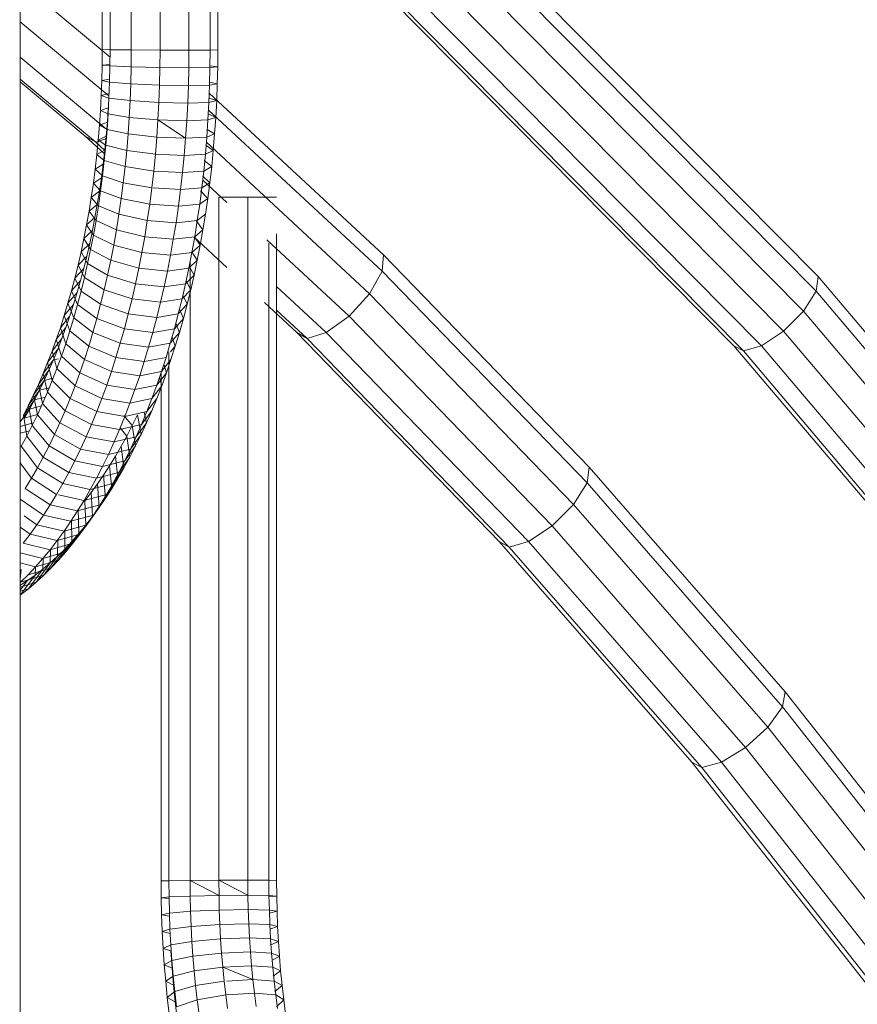
# Model space of a CAD drawing. Units: inches. Extents: x 15 to 18075, y 6 to 12777.
# Drawn here: x 4039 to 4220, y 9161 to 9374 of the extents above; entities that cross this region are included whole.
import ezdxf

# ---------------------------------------------------------------- set-up
doc = ezdxf.new("R2010")
doc.units = ezdxf.units.IN
doc.header["$MEASUREMENT"] = 0
doc.layers.add('DEFAULT', color=7, linetype='Continuous', lineweight=9)

# ---------------------------------------------------------------- blocks, each defined once
blk = doc.blocks.new('9031_DWG-663304-West')
at = {"lineweight": 9}
for p, q in [((62735.06, 2208.88), (62735.06, 0.33)), ((62765.24, 823.82), (62765.24, 676.15)), ((62771.47, 676.13), (62771.47, 823.82)), ((62752.77, 820.32), (62752.77, 676.27)), ((62754.45, 819.43), (62754.45, 676.23)), ((62759.01, 820.41), (62759.01, 676.18)), ((62776.03, 817.85), (62776.03, 676.15)), ((62777.7, 818.04), (62777.7, 676.18)), ((62831.34, 703.96), (62907.29, 627.23)), ((62831.14, 700.6), (62906.87, 624.07)), ((62828.69, 696), (62904.14, 619.77)), ((62824.65, 691.41), (62899.82, 615.46)), ((62754.43, 674.65), (62735.06, 690.81)), ((62814.18, 688.05), (62889.14, 612.31)), ((62816.27, 686.82), (62891.16, 611.16)), ((62820.11, 688.05), (62895.07, 612.31)), ((62754.2, 666.29), (62735.06, 682.27)), ((62752.77, 676.27), (62752.75, 672.91)), ((62754.45, 676.23), (62752.77, 676.27)), ((62754.45, 676.23), (62754.42, 672.72)), ((62759.01, 676.18), (62754.45, 676.23)), ((62759.01, 676.18), (62758.98, 672.53)), ((62765.24, 676.15), (62759.01, 676.18)), ((62777.7, 676.18), (62776.03, 676.15)), ((62777.7, 676.18), (62777.68, 672.53)), ((62753.72, 659.02), (62735.06, 674.59)), ((62765.24, 676.15), (62765.21, 672.39)), ((62765.24, 676.15), (62771.47, 676.13)), ((62771.47, 676.13), (62771.45, 672.34)), ((62771.47, 676.13), (62776.03, 676.15)), ((62776.03, 676.15), (62776.01, 672.39)), ((62752.75, 672.91), (62752.67, 669.61)), ((62752.75, 672.91), (62754.42, 673.05)), ((62754.42, 672.72), (62752.75, 672.91)), ((62754.42, 672.72), (62754.34, 669.24)), ((62758.98, 672.53), (62754.42, 672.72)), ((62758.98, 672.53), (62758.9, 668.87)), ((62765.21, 672.39), (62758.98, 672.53)), ((62765.21, 672.39), (62765.13, 668.59)), ((62765.21, 672.39), (62771.45, 672.34)), ((62771.45, 672.34), (62771.36, 668.49)), ((62771.45, 672.34), (62776.01, 672.39)), ((62776.01, 672.39), (62775.92, 668.59)), ((62776, 672.72), (62777.68, 672.53)), ((62777.68, 672.53), (62776.01, 672.39)), ((62777.68, 672.53), (62777.59, 668.87)), ((62751.38, 656.23), (62735.06, 669.84)), ((62752.67, 669.61), (62754.35, 669.89)), ((62749.09, 657.58), (62735.06, 669.29)), ((62752.67, 669.61), (62752.55, 666.35)), ((62754.34, 669.24), (62752.67, 669.61)), ((62754.34, 669.24), (62754.21, 665.79)), ((62758.9, 668.87), (62754.34, 669.24)), ((62758.9, 668.87), (62758.76, 665.23)), ((62765.13, 668.59), (62758.9, 668.87)), ((62765.13, 668.59), (62764.99, 664.82)), ((62765.13, 668.59), (62771.36, 668.49)), ((62771.36, 668.49), (62771.21, 664.67)), ((62771.36, 668.49), (62775.92, 668.59)), ((62775.92, 668.59), (62775.78, 664.82)), ((62777.59, 668.87), (62775.92, 668.59)), ((62775.93, 669.24), (62777.59, 668.87)), ((62777.59, 668.87), (62777.46, 665.23)), ((62752.55, 666.35), (62752.38, 663.11)), ((62752.55, 666.35), (62754.23, 666.76)), ((62754.21, 665.79), (62752.55, 666.35)), ((62754.21, 665.79), (62754.03, 662.36)), ((62758.76, 665.23), (62754.21, 665.79)), ((62775.8, 665.79), (62777.46, 665.23)), ((62813.44, 631.91), (62775.86, 666.85)), ((62752.38, 663.11), (62754.06, 663.65)), ((62754.06, 663.65), (62753.86, 660.58)), ((62758.76, 665.23), (62758.57, 661.62)), ((62764.99, 664.82), (62758.76, 665.23)), ((62764.99, 664.82), (62764.79, 661.07)), ((62764.99, 664.82), (62771.21, 664.67)), ((62771.21, 664.67), (62771.01, 660.87)), ((62771.21, 664.67), (62775.78, 664.82)), ((62775.78, 664.82), (62775.58, 661.07)), ((62777.46, 665.23), (62775.78, 664.82)), ((62777.46, 665.23), (62777.27, 661.62)), ((62752.38, 663.11), (62752.16, 659.9)), ((62754.03, 662.36), (62752.38, 663.11)), ((62754.03, 662.36), (62753.8, 658.97)), ((62758.57, 661.62), (62754.03, 662.36)), ((62758.57, 661.62), (62758.33, 658.04)), ((62764.79, 661.07), (62758.57, 661.62)), ((62777.27, 661.62), (62775.58, 661.07)), ((62775.62, 662.36), (62777.27, 661.62)), ((62813.16, 628.37), (62775.69, 663.19)), ((62777.27, 661.62), (62777.02, 658.04)), ((62752.16, 659.9), (62751.9, 656.72)), ((62752.16, 659.9), (62753.86, 660.58)), ((62753.8, 658.97), (62752.16, 659.9)), ((62753.86, 660.58), (62753.6, 657.54)), ((62764.79, 661.07), (62764.54, 657.36)), ((62764.79, 661.07), (62771.01, 660.87)), ((62764.79, 661.07), (62770.76, 657.11)), ((62771.01, 660.87), (62770.76, 657.11)), ((62771.01, 660.87), (62775.58, 661.07)), ((62775.58, 661.07), (62775.33, 657.36)), ((62753.22, 653.75), (62749.09, 657.58)), ((62751.38, 656.23), (62749.09, 657.58)), ((62751.9, 656.72), (62753.6, 657.54)), ((62753.6, 657.54), (62753.3, 654.52)), ((62753.8, 658.97), (62753.52, 655.61)), ((62758.33, 658.04), (62753.8, 658.97)), ((62758.33, 658.04), (62758.03, 654.49)), ((62764.54, 657.36), (62758.33, 658.04)), ((62764.54, 657.36), (62764.23, 653.67)), ((62764.54, 657.36), (62770.76, 657.11)), ((62770.76, 657.11), (62770.45, 653.38)), ((62770.76, 657.11), (62775.33, 657.36)), ((62775.33, 657.36), (62775.02, 653.67)), ((62777.02, 658.04), (62775.33, 657.36)), ((62775.38, 658.97), (62777.02, 658.04)), ((62777.02, 658.04), (62776.73, 654.49)), ((62753.54, 656.95), (62751.38, 656.23)), ((62753.3, 654.44), (62751.38, 656.23)), ((62751.9, 656.72), (62751.59, 653.57)), ((62753.52, 655.61), (62751.9, 656.72)), ((62753.52, 655.61), (62753.19, 652.28)), ((62758.03, 654.49), (62753.52, 655.61)), ((62775.1, 655.61), (62776.73, 654.49)), ((62810.45, 623.52), (62775.24, 656.26)), ((62751.59, 653.57), (62751.23, 650.46)), ((62751.59, 653.57), (62753.3, 654.52)), ((62753.19, 652.28), (62751.59, 653.57)), ((62753.3, 654.52), (62752.96, 651.54)), ((62758.03, 654.49), (62757.69, 650.98)), ((62764.23, 653.67), (62758.03, 654.49)), ((62764.23, 653.67), (62763.87, 650.03)), ((62764.23, 653.67), (62770.45, 653.38)), ((62770.45, 653.38), (62770.08, 649.68)), ((62770.45, 653.38), (62775.02, 653.67)), ((62775.02, 653.67), (62774.66, 650.03)), ((62776.73, 654.49), (62775.02, 653.67)), ((62776.73, 654.49), (62776.38, 650.98)), ((62751.23, 650.46), (62752.96, 651.54)), ((62752.96, 651.54), (62752.58, 648.59)), ((62753.19, 652.28), (62752.81, 648.98)), ((62757.69, 650.98), (62753.19, 652.28)), ((62757.69, 650.98), (62757.29, 647.51)), ((62763.87, 650.03), (62757.69, 650.98)), ((62776.38, 650.98), (62774.66, 650.03)), ((62774.78, 652.28), (62776.38, 650.98)), ((62776.38, 650.98), (62775.98, 647.51)), ((62751.23, 650.46), (62750.83, 647.38)), ((62750.83, 647.38), (62752.58, 648.59)), ((62752.81, 648.98), (62751.23, 650.46)), ((62752.58, 648.59), (62752.16, 645.68)), ((62752.81, 648.98), (62752.39, 645.73)), ((62757.29, 647.51), (62752.81, 648.98)), ((62763.87, 650.03), (62763.46, 646.43)), ((62763.87, 650.03), (62770.08, 649.68)), ((62770.08, 649.68), (62769.67, 646.03)), ((62770.08, 649.68), (62774.66, 650.03)), ((62774.66, 650.03), (62774.25, 646.43)), ((62774.4, 648.98), (62775.98, 647.51)), ((62750.83, 647.38), (62750.39, 644.34)), ((62752.39, 645.73), (62750.83, 647.38)), ((62757.29, 647.51), (62756.84, 644.07)), ((62763.46, 646.43), (62757.29, 647.51)), ((62763.46, 646.43), (62763, 642.86)), ((62763.73, 646.41), (62769.67, 646.03)), ((62769.67, 646.03), (62774.25, 646.43)), ((62774.25, 646.43), (62773.79, 642.86)), ((62775.98, 647.51), (62774.25, 646.43)), ((62779.66, 643.21), (62774.44, 648.06)), ((62775.98, 647.51), (62775.54, 644.07)), ((62750.39, 644.34), (62749.9, 641.33)), ((62750.39, 644.34), (62752.16, 645.68)), ((62751.92, 642.51), (62750.39, 644.34)), ((62752.16, 645.68), (62751.69, 642.8)), ((62752.39, 645.73), (62751.92, 642.51)), ((62756.84, 644.07), (62752.39, 645.73)), ((62769.67, 646.03), (62769.2, 642.42)), ((62773.98, 645.73), (62775.54, 644.07)), ((62790.4, 644.37), (62777.93, 644.37)), ((62777.94, 644.37), (62784.17, 644.37)), ((62777.94, 496.86), (62777.94, 644.37)), ((62790.4, 644.37), (62784.16, 644.37)), ((62784.17, 496.87), (62784.17, 644.37)), ((62788.73, 644.37), (62790.4, 644.37)), ((62749.9, 641.33), (62751.69, 642.8)), ((62751.69, 642.8), (62751.18, 639.96)), ((62751.92, 642.51), (62751.41, 639.33)), ((62756.35, 640.68), (62751.92, 642.51)), ((62756.84, 644.07), (62756.35, 640.68)), ((62763, 642.86), (62756.84, 644.07)), ((62763, 642.86), (62762.48, 639.33)), ((62763, 642.86), (62769.2, 642.42)), ((62769.2, 642.42), (62768.68, 638.84)), ((62769.2, 642.42), (62773.79, 642.86)), ((62773.79, 642.86), (62773.27, 639.33)), ((62775.54, 644.07), (62773.79, 642.86)), ((62775.54, 644.07), (62775.04, 640.68)), ((62749.9, 641.33), (62749.37, 638.37)), ((62751.41, 639.33), (62749.9, 641.33)), ((62756.35, 640.68), (62755.81, 637.32)), ((62762.48, 639.33), (62756.35, 640.68)), ((62775.04, 640.68), (62773.27, 639.33)), ((62775.04, 640.68), (62774.5, 637.32)), ((62749.37, 638.37), (62748.8, 635.44)), ((62749.37, 638.37), (62751.18, 639.96)), ((62750.85, 636.19), (62749.37, 638.37)), ((62751.18, 639.96), (62750.64, 637.16)), ((62751.41, 639.33), (62750.85, 636.19)), ((62755.81, 637.32), (62751.41, 639.33)), ((62762.48, 639.33), (62761.92, 635.85)), ((62762.48, 639.33), (62768.68, 638.84)), ((62768.68, 638.84), (62768.1, 635.31)), ((62768.68, 638.84), (62773.27, 639.33)), ((62773.27, 639.33), (62772.71, 635.85)), ((62773.01, 639.31), (62774.5, 637.32)), ((62748.8, 635.44), (62750.64, 637.16)), ((62750.64, 637.16), (62750.05, 634.39)), ((62750.85, 636.19), (62750.25, 633.09)), ((62755.22, 634.01), (62750.85, 636.19)), ((62755.81, 637.32), (62755.22, 634.01)), ((62761.92, 635.85), (62755.81, 637.32)), ((62761.92, 635.85), (62761.31, 632.42)), ((62761.92, 635.85), (62768.1, 635.31)), ((62768.1, 635.31), (62772.71, 635.85)), ((62772.71, 635.85), (62772.1, 632.42)), ((62779.66, 629.17), (62772.5, 635.83)), ((62772.66, 635.85), (62773.91, 634.01)), ((62774.5, 637.32), (62772.71, 635.85)), ((62774.5, 637.32), (62773.91, 634.01)), ((62790.4, 496.82), (62790.4, 636.44)), ((62748.8, 635.44), (62748.19, 632.55)), ((62748.19, 632.55), (62750.05, 634.39)), ((62750.25, 633.09), (62748.8, 635.44)), ((62750.05, 634.39), (62749.43, 631.67)), ((62755.22, 634.01), (62754.58, 630.75)), ((62761.31, 632.42), (62755.22, 634.01)), ((62768.1, 635.31), (62767.48, 631.83)), ((62773.91, 634.01), (62772.1, 632.42)), ((62773.91, 634.01), (62773.27, 630.75)), ((62806.04, 618.68), (62788.27, 635.2)), ((62788.73, 496.86), (62788.73, 634.48)), ((62748.19, 632.55), (62747.54, 629.71)), ((62747.54, 629.71), (62749.43, 631.67)), ((62749.6, 630.04), (62748.19, 632.55)), ((62749.43, 631.67), (62748.77, 628.99)), ((62750.25, 633.09), (62749.6, 630.04)), ((62754.58, 630.75), (62750.25, 633.09)), ((62761.31, 632.42), (62760.65, 629.03)), ((62761.31, 632.42), (62767.48, 631.83)), ((62767.48, 631.83), (62766.82, 628.4)), ((62767.48, 631.83), (62772.1, 632.42)), ((62772.1, 632.42), (62771.44, 629.03)), ((62772.13, 632.61), (62773.27, 630.75)), ((62813.44, 631.91), (62813.16, 628.37)), ((62857.86, 586.05), (62813.44, 631.91)), ((62747.54, 629.71), (62746.85, 626.91)), ((62748.91, 627.04), (62747.54, 629.71)), ((62749.6, 630.04), (62748.91, 627.04)), ((62753.9, 627.53), (62749.6, 630.04)), ((62754.58, 630.75), (62753.9, 627.53)), ((62760.65, 629.03), (62754.58, 630.75)), ((62773.27, 630.75), (62771.44, 629.03)), ((62771.52, 629.45), (62772.59, 627.53)), ((62771.7, 496.82), (62771.7, 630.4)), ((62773.27, 630.75), (62772.59, 627.53)), ((62746.85, 626.91), (62748.77, 628.99)), ((62748.77, 628.99), (62748.07, 626.36)), ((62753.9, 627.53), (62753.17, 624.36)), ((62759.94, 625.69), (62753.9, 627.53)), ((62760.65, 629.03), (62759.94, 625.69)), ((62760.65, 629.03), (62766.82, 628.4)), ((62766.82, 628.4), (62766.1, 625.02)), ((62766.82, 628.4), (62771.44, 629.03)), ((62771.44, 629.03), (62770.73, 625.69)), ((62772.59, 627.53), (62770.73, 625.69)), ((62772.59, 627.53), (62771.87, 624.36)), ((62813.16, 628.37), (62810.45, 623.52)), ((62857.43, 582.66), (62813.16, 628.37)), ((62746.85, 626.91), (62746.12, 624.16)), ((62746.12, 624.16), (62748.07, 626.36)), ((62748.18, 624.08), (62746.85, 626.91)), ((62748.07, 626.36), (62747.33, 623.77)), ((62748.91, 627.04), (62748.18, 624.08)), ((62753.17, 624.36), (62748.91, 627.04)), ((62759.94, 625.69), (62759.18, 622.4)), ((62759.94, 625.69), (62766.1, 625.02)), ((62766.1, 625.02), (62770.73, 625.69)), ((62770.73, 625.69), (62769.98, 622.4)), ((62770.86, 626.32), (62771.87, 624.36)), ((62906.87, 624.07), (62907.29, 627.23)), ((62907.29, 627.23), (62981.18, 539.9)), ((62746.12, 624.16), (62745.35, 621.46)), ((62745.35, 621.46), (62747.33, 623.77)), ((62747.41, 621.17), (62746.12, 624.16)), ((62747.33, 623.77), (62746.56, 621.22)), ((62748.18, 624.08), (62747.41, 621.17)), ((62752.4, 621.24), (62748.18, 624.08)), ((62753.17, 624.36), (62752.4, 621.24)), ((62759.18, 622.4), (62753.17, 624.36)), ((62766.1, 625.02), (62765.34, 621.68)), ((62771.87, 624.36), (62769.98, 622.4)), ((62770.17, 623.22), (62771.1, 621.24)), ((62771.87, 624.36), (62771.1, 621.24)), ((62801.11, 615.13), (62790.4, 625.09)), ((62810.45, 623.52), (62806.04, 618.68)), ((62854.51, 578.04), (62810.45, 623.52)), ((62904.14, 619.77), (62906.87, 624.07)), ((62906.87, 624.07), (62980.54, 537.02)), ((62745.35, 621.46), (62744.55, 618.8)), ((62744.55, 618.8), (62746.56, 621.22)), ((62746.6, 618.31), (62745.35, 621.46)), ((62746.56, 621.22), (62745.76, 618.72)), ((62747.41, 621.17), (62746.6, 618.31)), ((62751.59, 618.17), (62747.41, 621.17)), ((62752.4, 621.24), (62751.59, 618.17)), ((62758.38, 619.16), (62752.4, 621.24)), ((62759.18, 622.4), (62758.38, 619.16)), ((62759.18, 622.4), (62765.34, 621.68)), ((62765.34, 621.68), (62764.53, 618.4)), ((62765.34, 621.68), (62769.98, 622.4)), ((62769.98, 622.4), (62769.18, 619.16)), ((62771.1, 621.24), (62769.18, 619.16)), ((62771.1, 621.24), (62770.28, 618.17)), ((62794.76, 615.13), (62787.8, 621.61)), ((62744.55, 618.8), (62743.71, 616.19)), ((62745.75, 615.5), (62744.55, 618.8)), ((62758.38, 619.16), (62757.54, 615.98)), ((62758.38, 619.16), (62764.53, 618.4)), ((62764.53, 618.4), (62769.18, 619.16)), ((62769.18, 619.16), (62768.33, 615.98)), ((62769.43, 620.16), (62770.28, 618.17)), ((62796.98, 613.84), (62790.4, 619.96)), ((62899.82, 615.46), (62904.14, 619.77)), ((62904.14, 619.77), (62977.49, 533.08)), ((62743.71, 616.19), (62745.76, 618.72)), ((62745.76, 618.72), (62744.92, 616.27)), ((62746.6, 618.31), (62745.75, 615.5)), ((62750.73, 615.15), (62746.6, 618.31)), ((62751.59, 618.17), (62750.73, 615.15)), ((62757.54, 615.98), (62751.59, 618.17)), ((62764.53, 618.4), (62763.67, 615.17)), ((62770.28, 618.17), (62768.33, 615.98)), ((62768.64, 617.14), (62769.43, 615.15)), ((62770.28, 618.17), (62769.43, 615.15)), ((62806.04, 618.68), (62801.11, 615.13)), ((62849.89, 573.41), (62806.04, 618.68)), ((62742.83, 613.64), (62744.92, 616.27)), ((62743.71, 616.19), (62742.83, 613.64)), ((62744.86, 612.74), (62743.71, 616.19)), ((62744.92, 616.27), (62744.04, 613.88)), ((62745.75, 615.5), (62744.86, 612.74)), ((62749.84, 612.19), (62745.75, 615.5)), ((62750.73, 615.15), (62749.84, 612.19)), ((62756.65, 612.85), (62750.73, 615.15)), ((62757.54, 615.98), (62756.65, 612.85)), ((62757.54, 615.98), (62763.67, 615.17)), ((62763.67, 615.17), (62762.77, 612)), ((62763.67, 615.17), (62768.33, 615.98)), ((62768.33, 615.98), (62767.45, 612.85)), ((62769.43, 615.15), (62767.45, 612.85)), ((62769.43, 615.15), (62768.53, 612.19)), ((62838.45, 570.03), (62794.76, 615.13)), ((62796.98, 613.84), (62794.76, 615.13)), ((62801.11, 615.13), (62796.98, 613.84)), ((62844.8, 570.03), (62801.11, 615.13)), ((62895.07, 612.31), (62899.82, 615.46)), ((62899.82, 615.46), (62972.86, 529.14)), ((62741.92, 611.14), (62744.04, 613.88)), ((62742.83, 613.64), (62741.92, 611.14)), ((62743.93, 610.04), (62742.83, 613.64)), ((62744.04, 613.88), (62743.14, 611.53)), ((62744.86, 612.74), (62743.93, 610.04)), ((62748.9, 609.29), (62744.86, 612.74)), ((62756.65, 612.85), (62755.72, 609.77)), ((62756.65, 612.85), (62762.77, 612)), ((62762.77, 612), (62767.45, 612.85)), ((62767.45, 612.85), (62766.52, 609.77)), ((62767.82, 614.16), (62768.53, 612.19)), ((62840.61, 568.79), (62796.98, 613.84)), ((62740.97, 608.69), (62743.14, 611.53)), ((62741.92, 611.14), (62740.97, 608.69)), ((62742.97, 607.4), (62741.92, 611.14)), ((62743.14, 611.53), (62742.2, 609.24)), ((62743.14, 611.53), (62743.33, 611.57)), ((62749.84, 612.19), (62748.9, 609.29)), ((62755.72, 609.77), (62749.84, 612.19)), ((62762.77, 612), (62761.83, 608.89)), ((62767.14, 496.77), (62767.14, 610.98)), ((62768.53, 612.19), (62767.52, 610.98)), ((62768.53, 612.19), (62767.59, 609.29)), ((62889.14, 612.31), (62961.96, 526.26)), ((62891.16, 611.16), (62889.14, 612.31)), ((62891.16, 611.16), (62895.07, 612.31)), ((62891.16, 611.16), (62963.89, 525.2)), ((62895.07, 612.31), (62967.88, 526.26)), ((62739.99, 606.3), (62742.2, 609.24)), ((62740.97, 608.69), (62739.99, 606.3)), ((62741.96, 604.81), (62740.97, 608.69)), ((62742.2, 609.24), (62741.22, 607)), ((62742.2, 609.24), (62743.33, 609.5)), ((62743.93, 610.04), (62742.97, 607.4)), ((62747.92, 606.44), (62743.93, 610.04)), ((62748.9, 609.29), (62747.92, 606.44)), ((62754.75, 606.76), (62748.9, 609.29)), ((62755.72, 609.77), (62754.75, 606.76)), ((62755.72, 609.77), (62761.83, 608.89)), ((62761.83, 608.89), (62760.84, 605.83)), ((62761.83, 608.89), (62766.52, 609.77)), ((62766.52, 609.77), (62765.54, 606.76)), ((62767.59, 609.29), (62765.54, 606.76)), ((62766.04, 608.31), (62766.62, 606.44)), ((62767.59, 609.29), (62766.62, 606.44)), ((62738.98, 603.96), (62741.22, 607)), ((62739.99, 606.3), (62738.98, 603.96)), ((62740.93, 602.28), (62739.99, 606.3)), ((62741.22, 607), (62740.22, 604.82)), ((62742.97, 607.4), (62741.96, 604.81)), ((62746.9, 603.65), (62742.97, 607.4)), ((62747.92, 606.44), (62746.9, 603.65)), ((62753.74, 603.81), (62747.92, 606.44)), ((62754.75, 606.76), (62753.74, 603.81)), ((62754.75, 606.76), (62760.84, 605.83)), ((62760.84, 605.83), (62765.54, 606.76)), ((62765.54, 606.76), (62764.53, 603.81)), ((62766.62, 606.44), (62764.53, 603.81)), ((62765.47, 496.73), (62765.47, 606.8)), ((62766.62, 606.44), (62765.6, 603.65)), ((62737.93, 601.69), (62740.22, 604.82)), ((62738.98, 603.96), (62737.93, 601.69)), ((62739.86, 599.81), (62738.98, 603.96)), ((62740.22, 604.82), (62739.19, 602.7)), ((62740.22, 604.82), (62742.15, 605.28)), ((62741.96, 604.81), (62740.93, 602.28)), ((62745.85, 600.93), (62741.96, 604.81)), ((62760.84, 605.83), (62759.81, 602.84)), ((62765.09, 605.45), (62765.6, 603.65)), ((62736.85, 599.47), (62739.19, 602.7)), ((62739.19, 602.7), (62738.13, 600.63)), ((62739.19, 602.7), (62741.31, 603.22)), ((62740.93, 602.28), (62739.86, 599.81)), ((62744.76, 598.26), (62740.93, 602.28)), ((62746.9, 603.65), (62745.85, 600.93)), ((62752.68, 600.91), (62746.9, 603.65)), ((62753.74, 603.81), (62752.68, 600.91)), ((62753.74, 603.81), (62759.81, 602.84)), ((62759.81, 602.84), (62758.74, 599.91)), ((62759.81, 602.84), (62764.53, 603.81)), ((62764.53, 603.81), (62763.47, 600.91)), ((62765.6, 603.65), (62763.47, 600.91)), ((62765.6, 603.65), (62764.54, 600.93)), ((62735.74, 597.32), (62738.13, 600.63)), ((62737.93, 601.69), (62736.85, 599.47)), ((62738.13, 600.63), (62737.04, 598.63)), ((62738.75, 597.41), (62737.93, 601.69)), ((62738.13, 600.63), (62740.47, 601.22)), ((62739.86, 599.81), (62738.75, 597.41)), ((62743.63, 595.66), (62739.86, 599.81)), ((62745.85, 600.93), (62744.76, 598.26)), ((62751.59, 598.08), (62745.85, 600.93)), ((62752.68, 600.91), (62751.59, 598.08)), ((62752.68, 600.91), (62758.74, 599.91)), ((62758.74, 599.91), (62757.64, 597.04)), ((62758.74, 599.91), (62763.47, 600.91)), ((62764.54, 600.93), (62762.38, 598.08)), ((62763.47, 600.91), (62762.38, 598.08)), ((62764.54, 600.93), (62763.45, 598.26)), ((62735.06, 595.87), (62737.04, 598.63)), ((62736.85, 599.47), (62735.74, 597.32)), ((62737.04, 598.63), (62735.92, 596.69)), ((62737.61, 595.07), (62736.85, 599.47)), ((62737.04, 598.63), (62739.62, 599.3)), ((62744.76, 598.26), (62743.63, 595.66)), ((62750.45, 595.32), (62744.76, 598.26)), ((62751.59, 598.08), (62750.45, 595.32)), ((62751.59, 598.08), (62757.64, 597.04)), ((62757.64, 597.04), (62762.38, 598.08)), ((62763.45, 598.26), (62761.25, 595.32)), ((62762.38, 598.08), (62761.25, 595.32)), ((62761.83, 597.96), (62762.32, 595.66)), ((62763.45, 598.26), (62762.32, 595.66)), ((62735.06, 594.89), (62737.9, 595.65)), ((62736.44, 592.79), (62735.74, 597.32)), ((62735.92, 596.69), (62738.75, 597.44)), ((62738.75, 597.41), (62737.61, 595.07)), ((62742.46, 593.13), (62738.75, 597.41)), ((62743.63, 595.66), (62742.46, 593.13)), ((62749.28, 592.62), (62743.63, 595.66)), ((62757.64, 597.04), (62756.49, 594.24)), ((62757.42, 597.21), (62759.2, 595.07)), ((62760.34, 597.41), (62759.2, 595.07)), ((62762.32, 595.66), (62760.07, 592.62)), ((62760.34, 597.41), (62761.16, 593.13)), ((62762.32, 595.66), (62761.16, 593.13)), ((62735.06, 593.4), (62737.03, 593.93)), ((62737.61, 595.07), (62736.44, 592.79)), ((62741.26, 590.66), (62737.61, 595.07)), ((62750.45, 595.32), (62749.28, 592.62)), ((62750.45, 595.32), (62756.49, 594.24)), ((62756.49, 594.24), (62755.3, 591.51)), ((62756.49, 594.24), (62761.25, 595.32)), ((62756.62, 594.57), (62758.03, 592.79)), ((62759.2, 595.07), (62758.03, 592.79)), ((62759.2, 595.07), (62759.96, 590.66)), ((62761.25, 595.32), (62760.07, 592.62)), ((62736.44, 592.79), (62735.24, 590.58)), ((62740.03, 588.26), (62736.44, 592.79)), ((62742.46, 593.13), (62741.26, 590.66)), ((62748.07, 589.99), (62742.46, 593.13)), ((62749.28, 592.62), (62748.07, 589.99)), ((62749.28, 592.62), (62755.3, 591.51)), ((62755.3, 591.51), (62754.08, 588.84)), ((62755.3, 591.51), (62760.07, 592.62)), ((62758.03, 592.79), (62756.82, 590.58)), ((62758.03, 592.79), (62758.72, 588.26)), ((62761.16, 593.13), (62758.87, 589.99)), ((62760.07, 592.62), (62758.87, 589.99)), ((62761.16, 593.13), (62759.96, 590.66)), ((62738.76, 585.93), (62735.24, 590.58)), ((62741.26, 590.66), (62740.03, 588.26)), ((62746.83, 587.43), (62741.26, 590.66)), ((62748.07, 589.99), (62746.83, 587.43)), ((62748.07, 589.99), (62754.08, 588.84)), ((62754.08, 588.84), (62758.87, 589.99)), ((62756.82, 590.58), (62755.59, 588.44)), ((62756.82, 590.58), (62757.45, 585.93)), ((62759.96, 590.66), (62757.62, 587.43)), ((62758.87, 589.99), (62757.62, 587.43)), ((62759.96, 590.66), (62758.72, 588.26)), ((62737.46, 583.67), (62735.06, 586.98)), ((62740.03, 588.26), (62738.76, 585.93)), ((62745.55, 584.94), (62740.03, 588.26)), ((62746.83, 587.43), (62745.55, 584.94)), ((62746.83, 587.43), (62752.81, 586.25)), ((62754.08, 588.84), (62752.81, 586.25)), ((62752.81, 586.25), (62757.62, 587.43)), ((62755.59, 588.44), (62754.32, 586.37)), ((62755.59, 588.44), (62756.15, 583.67)), ((62758.72, 588.26), (62756.34, 584.94)), ((62757.62, 587.43), (62756.34, 584.94)), ((62758.72, 588.26), (62757.45, 585.93)), ((62738.76, 585.93), (62737.46, 583.67)), ((62744.23, 582.53), (62738.76, 585.93)), ((62745.55, 584.94), (62744.23, 582.53)), ((62745.55, 584.94), (62751.52, 583.73)), ((62752.81, 586.25), (62751.52, 583.73)), ((62751.52, 583.73), (62756.34, 584.94)), ((62754.32, 586.37), (62753.03, 584.37)), ((62754.32, 586.37), (62754.82, 581.49)), ((62757.45, 585.93), (62755.02, 582.53)), ((62756.34, 584.94), (62755.02, 582.53)), ((62757.45, 585.93), (62756.15, 583.67)), ((62857.86, 586.05), (62857.43, 582.66)), ((62900.18, 537.57), (62857.86, 586.05)), ((62737.46, 583.67), (62736.13, 581.49)), ((62742.88, 580.18), (62737.46, 583.67)), ((62751.52, 583.73), (62750.18, 581.28)), ((62753.03, 584.37), (62751.71, 582.44)), ((62753.03, 584.37), (62753.46, 579.38)), ((62756.15, 583.67), (62753.67, 580.18)), ((62756.15, 583.67), (62754.82, 581.49)), ((62857.43, 582.66), (62854.51, 578.04)), ((62899.6, 534.35), (62857.43, 582.66)), ((62741.5, 577.92), (62736.13, 581.49)), ((62744.23, 582.53), (62742.88, 580.18)), ((62744.23, 582.53), (62750.18, 581.28)), ((62750.18, 581.28), (62748.82, 578.91)), ((62750.36, 580.58), (62748.98, 578.81)), ((62750.18, 581.28), (62755.02, 582.53)), ((62751.71, 582.44), (62750.36, 580.58)), ((62750.36, 580.58), (62750.64, 575.39)), ((62751.71, 582.44), (62752.06, 577.35)), ((62754.82, 581.49), (62752.29, 577.92)), ((62754.82, 581.49), (62753.46, 579.38)), ((62755.02, 582.53), (62753.67, 580.18)), ((62740.08, 575.73), (62735.06, 579.17)), ((62742.88, 580.18), (62741.5, 577.92)), ((62743.33, 580.09), (62748.82, 578.91)), ((62748.82, 578.91), (62747.42, 576.61)), ((62748.82, 578.91), (62753.67, 580.18)), ((62748.98, 578.81), (62749.18, 573.52)), ((62753.46, 579.38), (62750.88, 575.73)), ((62753.46, 579.38), (62752.06, 577.35)), ((62753.67, 580.18), (62752.29, 577.92)), ((62741.5, 577.92), (62740.08, 575.73)), ((62741.5, 577.92), (62747.42, 576.61)), ((62747.42, 576.61), (62745.98, 574.4)), ((62747.42, 576.61), (62752.29, 577.92)), ((62747.57, 577.1), (62747.7, 571.73)), ((62752.06, 577.35), (62749.43, 573.62)), ((62752.06, 577.35), (62750.64, 575.39)), ((62752.29, 577.92), (62750.88, 575.73)), ((62854.51, 578.04), (62849.89, 573.41)), ((62896.48, 529.96), (62854.51, 578.04)), ((62738.64, 573.62), (62735.91, 575.55)), ((62740.08, 575.73), (62738.64, 573.62)), ((62740.08, 575.73), (62745.98, 574.4)), ((62745.98, 574.4), (62744.52, 572.26)), ((62745.98, 574.4), (62750.88, 575.73)), ((62746.15, 574.66), (62746.19, 570.02)), ((62750.64, 575.39), (62747.95, 571.6)), ((62750.64, 575.39), (62749.18, 573.52)), ((62750.88, 575.73), (62749.43, 573.62)), ((62737.16, 571.6), (62735.06, 573.12)), ((62738.64, 573.62), (62737.16, 571.6)), ((62738.64, 573.62), (62744.52, 572.26)), ((62744.52, 572.26), (62743.02, 570.21)), ((62744.52, 572.26), (62749.43, 573.62)), ((62744.68, 572.5), (62744.66, 568.39)), ((62749.18, 573.52), (62746.44, 569.65)), ((62749.18, 573.52), (62747.7, 571.73)), ((62749.43, 573.62), (62747.95, 571.6)), ((62849.89, 573.41), (62844.8, 570.03)), ((62891.65, 525.57), (62849.89, 573.41)), ((62737.16, 571.6), (62735.65, 569.65)), ((62737.16, 571.6), (62743.02, 570.21)), ((62743.02, 570.21), (62741.49, 568.23)), ((62743.02, 570.21), (62747.95, 571.6)), ((62743.17, 570.41), (62743.1, 566.85)), ((62746.19, 570.02), (62743.34, 566.02)), ((62746.19, 570.02), (62744.66, 568.39)), ((62747.7, 571.73), (62744.91, 567.79)), ((62747.7, 571.73), (62746.19, 570.02)), ((62747.95, 571.6), (62746.44, 569.65)), ((62880.06, 522.35), (62838.45, 570.03)), ((62840.61, 568.79), (62838.45, 570.03)), ((62844.8, 570.03), (62840.61, 568.79)), ((62886.42, 522.35), (62844.8, 570.03)), ((62735.65, 569.65), (62741.49, 568.23)), ((62741.49, 568.23), (62739.93, 566.35)), ((62739.93, 566.35), (62744.91, 567.79)), ((62741.49, 568.23), (62746.44, 569.65)), ((62741.61, 568.39), (62741.51, 565.4)), ((62744.66, 568.39), (62741.75, 564.33)), ((62744.66, 568.39), (62743.1, 566.85)), ((62744.91, 567.79), (62743.34, 566.02)), ((62746.44, 569.65), (62744.91, 567.79)), ((62882.17, 521.18), (62840.61, 568.79)), ((62735.06, 567.55), (62739.93, 566.35)), ((62739.93, 566.35), (62738.35, 564.55)), ((62738.35, 564.55), (62743.34, 566.02)), ((62740.02, 566.45), (62739.9, 564.04)), ((62743.1, 566.85), (62740.13, 562.73)), ((62743.1, 566.85), (62741.51, 565.4)), ((62743.34, 566.02), (62741.75, 564.33)), ((62735.06, 565.38), (62738.35, 564.55)), ((62735.24, 563.97), (62735.06, 561.94)), ((62738.35, 564.55), (62736.73, 562.84)), ((62736.73, 562.84), (62741.75, 564.33)), ((62739.9, 564.04), (62736.81, 559.81)), ((62738.38, 564.55), (62738.27, 562.77)), ((62739.9, 564.04), (62738.27, 562.77)), ((62741.51, 565.4), (62738.48, 561.22)), ((62741.51, 565.4), (62739.9, 564.04)), ((62741.75, 564.33), (62740.13, 562.73)), ((62736.61, 561.59), (62734.94, 560.5)), ((62736.61, 561.59), (62735.06, 559.5)), ((62736.73, 562.84), (62735.09, 561.22)), ((62735.09, 561.22), (62740.13, 562.73)), ((62738.27, 562.77), (62735.12, 558.49)), ((62738.27, 562.77), (62736.61, 561.59)), ((62740.13, 562.73), (62738.48, 561.22)), ((62735.06, 560.19), (62738.48, 561.22)), ((62735.06, 559.28), (62736.81, 559.81)), ((62736.81, 559.81), (62735.12, 558.49)), ((62738.48, 561.22), (62736.81, 559.81)), ((62900.18, 537.57), (62899.6, 534.35)), ((62940.3, 486.57), (62900.18, 537.57)), ((62899.6, 534.35), (62896.48, 529.96)), ((62939.58, 483.53), (62899.6, 534.35)), ((62896.48, 529.96), (62891.65, 525.57)), ((62936.27, 479.38), (62896.48, 529.96)), ((62891.65, 525.57), (62886.42, 522.35)), ((62931.25, 475.23), (62891.65, 525.57)), ((62919.52, 472.2), (62880.06, 522.35)), ((62882.17, 521.18), (62880.06, 522.35)), ((62886.42, 522.35), (62882.17, 521.18)), ((62921.58, 471.09), (62882.17, 521.18)), ((62925.87, 472.2), (62886.42, 522.35)), ((62765.47, 496.73), (62767.14, 496.77)), ((62765.5, 493.08), (62765.47, 496.73)), ((62767.14, 496.77), (62771.7, 496.82)), ((62767.17, 493.27), (62767.14, 496.77)), ((62771.7, 496.82), (62777.94, 496.86)), ((62771.73, 493.46), (62771.7, 496.82)), ((62777.96, 493.59), (62771.7, 496.82)), ((62777.94, 496.86), (62784.17, 496.87)), ((62777.96, 493.59), (62777.94, 496.86)), ((62784.19, 493.64), (62777.94, 496.86)), ((62784.19, 493.64), (62784.17, 496.87)), ((62784.17, 496.87), (62788.73, 496.86)), ((62788.75, 493.59), (62788.73, 496.86)), ((62788.73, 496.86), (62790.4, 496.82)), ((62790.42, 493.46), (62790.4, 496.82)), ((62767.17, 493.27), (62771.73, 493.46)), ((62771.73, 493.46), (62777.96, 493.59)), ((62771.8, 490.16), (62771.73, 493.46)), ((62777.96, 493.59), (62784.19, 493.64)), ((62778.03, 490.44), (62777.96, 493.59)), ((62784.26, 490.54), (62784.19, 493.64)), ((62784.19, 493.64), (62788.75, 493.59)), ((62788.83, 490.44), (62788.75, 493.59)), ((62788.75, 493.59), (62790.42, 493.46)), ((62790.42, 493.46), (62788.75, 493.27)), ((62790.5, 490.16), (62790.42, 493.46)), ((62765.5, 493.08), (62767.17, 493.27)), ((62765.58, 489.41), (62765.5, 493.08)), ((62767.17, 492.94), (62765.5, 493.08)), ((62767.25, 489.79), (62767.17, 493.27)), ((62765.58, 489.41), (62767.25, 489.79)), ((62765.72, 485.77), (62765.58, 489.41)), ((62767.25, 489.14), (62765.58, 489.41)), ((62767.25, 489.79), (62771.8, 490.16)), ((62767.38, 486.33), (62767.25, 489.79)), ((62771.8, 490.16), (62778.03, 490.44)), ((62771.93, 486.89), (62771.8, 490.16)), ((62778.03, 490.44), (62784.26, 490.54)), ((62778.15, 487.3), (62778.03, 490.44)), ((62784.38, 487.45), (62784.26, 490.54)), ((62784.26, 490.54), (62788.83, 490.44)), ((62788.94, 487.3), (62788.83, 490.44)), ((62788.83, 490.44), (62790.5, 490.16)), ((62790.5, 490.16), (62788.83, 489.79)), ((62790.62, 486.89), (62790.5, 490.16)), ((62771.93, 486.89), (62778.15, 487.3)), ((62778.15, 487.3), (62784.38, 487.45)), ((62778.31, 484.2), (62778.15, 487.3)), ((62784.54, 484.4), (62784.38, 487.45)), ((62784.38, 487.45), (62788.94, 487.3)), ((62789.11, 484.2), (62788.94, 487.3)), ((62788.94, 487.3), (62790.62, 486.89)), ((62765.72, 485.77), (62767.38, 486.33)), ((62765.91, 482.16), (62765.72, 485.77)), ((62767.39, 485.36), (62765.72, 485.77)), ((62767.38, 486.33), (62771.93, 486.89)), ((62767.56, 482.91), (62767.38, 486.33)), ((62772.1, 483.65), (62771.93, 486.89)), ((62790.62, 486.89), (62788.96, 486.33)), ((62790.79, 483.65), (62790.62, 486.89)), ((62765.91, 482.16), (62767.56, 482.91)), ((62767.56, 482.91), (62772.1, 483.65)), ((62767.79, 479.51), (62767.56, 482.91)), ((62772.1, 483.65), (62778.31, 484.2)), ((62772.32, 480.45), (62772.1, 483.65)), ((62778.31, 484.2), (62784.54, 484.4)), ((62778.52, 481.13), (62778.31, 484.2)), ((62784.75, 481.38), (62784.54, 484.4)), ((62784.54, 484.4), (62789.11, 484.2)), ((62789.32, 481.13), (62789.11, 484.2)), ((62789.11, 484.2), (62790.79, 483.65)), ((62790.79, 483.65), (62789.14, 482.91)), ((62791.01, 480.45), (62790.79, 483.65)), ((62766.15, 478.58), (62765.91, 482.16)), ((62767.59, 481.61), (62765.91, 482.16)), ((62767.84, 477.9), (62767.59, 481.61)), ((62772.32, 480.45), (62778.52, 481.13)), ((62778.52, 481.13), (62784.75, 481.38)), ((62778.78, 478.08), (62778.52, 481.13)), ((62785, 478.38), (62784.75, 481.38)), ((62784.75, 481.38), (62789.32, 481.13)), ((62789.57, 478.08), (62789.32, 481.13)), ((62789.32, 481.13), (62791.01, 480.45)), ((62766.15, 478.58), (62767.79, 479.51)), ((62766.45, 475.04), (62766.15, 478.58)), ((62767.84, 477.9), (62766.15, 478.58)), ((62767.79, 479.51), (62772.32, 480.45)), ((62768.07, 476.15), (62767.79, 479.51)), ((62772.58, 477.27), (62772.32, 480.45)), ((62791.01, 480.45), (62789.37, 479.51)), ((62791.27, 477.27), (62791.01, 480.45)), ((62768.15, 474.22), (62767.84, 477.9)), ((62768.07, 476.15), (62772.58, 477.27)), ((62772.58, 477.27), (62778.78, 478.08)), ((62772.89, 474.12), (62772.58, 477.27)), ((62778.78, 478.08), (62785, 478.38)), ((62779.07, 475.07), (62778.78, 478.08)), ((62785.29, 475.42), (62778.78, 478.08)), ((62785.29, 475.42), (62785, 478.38)), ((62785, 478.38), (62789.57, 478.08)), ((62789.87, 475.07), (62789.57, 478.08)), ((62789.57, 478.08), (62791.27, 477.27)), ((62791.27, 477.27), (62789.65, 476.15)), ((62791.59, 474.12), (62791.27, 477.27)), ((62766.45, 475.04), (62768.07, 476.15)), ((62766.79, 471.53), (62766.45, 475.04)), ((62768.15, 474.22), (62766.45, 475.04)), ((62768.4, 472.82), (62768.07, 476.15)), ((62768.51, 470.58), (62768.15, 474.22)), ((62772.89, 474.12), (62779.07, 475.07)), ((62779.41, 472.09), (62779.07, 475.07)), ((62779.66, 475.1), (62785.29, 475.42)), ((62785.62, 472.48), (62785.29, 475.42)), ((62785.29, 475.42), (62789.87, 475.07)), ((62790.21, 472.09), (62789.87, 475.07)), ((62789.87, 475.07), (62791.59, 474.12)), ((62766.79, 471.53), (62768.4, 472.82)), ((62768.4, 472.82), (62772.89, 474.12)), ((62768.77, 469.53), (62768.4, 472.82)), ((62773.25, 471.01), (62772.89, 474.12)), ((62773.25, 471.01), (62779.41, 472.09)), ((62779.8, 469.14), (62779.41, 472.09)), ((62779.66, 472.1), (62785.62, 472.48)), ((62786, 469.58), (62785.62, 472.48)), ((62785.62, 472.48), (62790.21, 472.09)), ((62791.59, 474.12), (62789.98, 472.82)), ((62790.59, 469.14), (62790.21, 472.09)), ((62790.21, 472.09), (62791.94, 471.01)), ((62791.94, 471.01), (62791.59, 474.12)), ((62767.19, 468.05), (62766.79, 471.53)), ((62768.51, 470.58), (62766.79, 471.53)), ((62768.92, 466.97), (62768.51, 470.58)), ((62768.77, 469.53), (62773.25, 471.01)), ((62773.65, 467.93), (62773.25, 471.01)), ((62791.94, 471.01), (62790.36, 469.53)), ((62792.34, 467.93), (62791.94, 471.01))]:
    blk.add_line(p, q, dxfattribs=at)

msp = doc.modelspace()

# ---------------------------------------------------------------- block references
at = {"layer": 'DEFAULT'}
msp.add_blockref('9031_DWG-663304-West', (-58695.91, 8690.93), dxfattribs=at)

doc.saveas('drawing.dxf')
